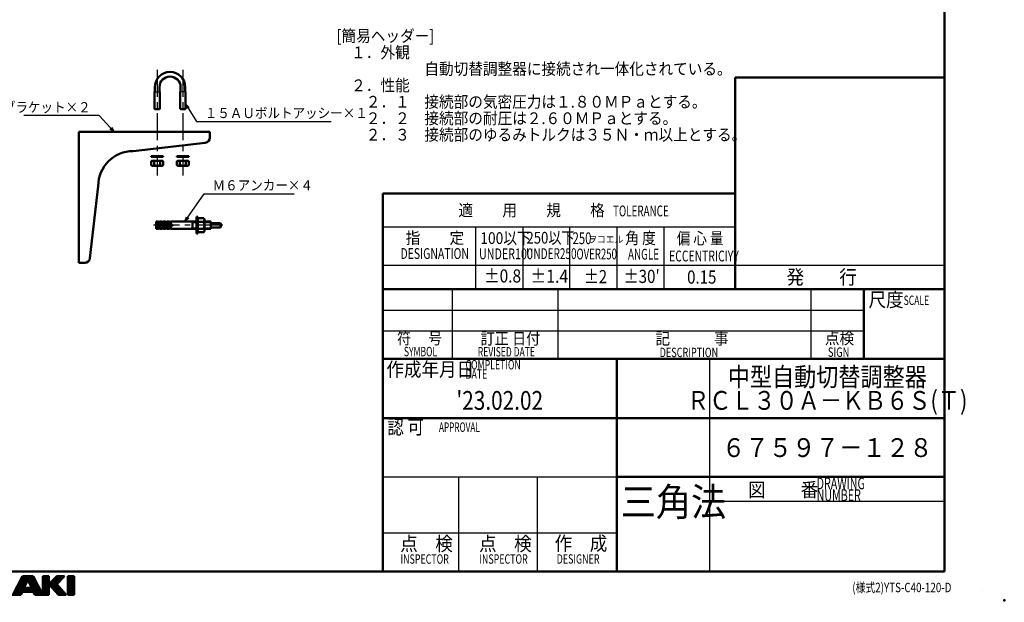
# Model space of a CAD drawing. Units: millimetres. Extents: x 0 to 1470, y -2 to 1040.
# Drawn here: x 737 to 1470, y -2 to 432 of the extents above; entities that cross this region are included whole.
import ezdxf

# ---------------------------------------------------------------- set-up
doc = ezdxf.new("R2010")
doc.units = ezdxf.units.MM
doc.header["$LTSCALE"] = 0.636614
doc.linetypes.add('CENTER', pattern=[50.8, 31.75, -6.35, 6.35, -6.35])
for name, color, linetype in [('NoLayerName_001', 7, 'Continuous'), ('NoLayerName_002', 7, 'Continuous'), ('NoLayerName_006', 7, 'Continuous'), ('NoLayerName_013', 7, 'Continuous'), ('NoLayerName_014', 7, 'Continuous'), ('NoLayerName_017', 7, 'Continuous'), ('NoLayerName_019', 7, 'Continuous'), ('NoLayerName_020', 7, 'Continuous')]:
    doc.layers.add(name, color=color, linetype=linetype)
doc.styles.get("Standard").update_dxf_attribs({"font": 'txt', "bigfont": 'extfont2'})
doc.dimstyles.get("Standard").update_dxf_attribs({"dimtxt": 2.5, "dimasz": 2.5, "dimexe": 1.25, "dimexo": 0.625, "dimtad": 1, "dimzin": 0, "dimdsep": 46, "dimtxsty": 'Standard', "dimcen": 2.5, "dimadec": 0, "dimazin": 0, "dimtfac": 0.75, "dimtmove": 0, "dimatfit": 3, "dimfxl": 1, "dimarcsym": 0})

# ---------------------------------------------------------------- blocks, each defined once
blk = doc.blocks.new('JZB_0001')
at = {"layer": 'NoLayerName_001', "color": 6, "linetype": 'Continuous', "lineweight": 50}
for p, q in [((406.15, 283.51), (406.15, 6.58)), ((361.61, 111.63), (406.15, 111.63)), ((361.61, 66.59), (361.61, 111.63)), ((286.6, 86.91), (361.61, 86.91)), ((286.6, 6.58), (286.6, 86.91)), ((286.6, 66.59), (406.15, 66.59)), ((388.99, 66.59), (388.99, 51.75)), ((286.6, 51.75), (406.15, 51.75)), ((336.41, 51.75), (336.41, 6.58)), ((286.6, 39.13), (406.15, 39.13)), ((406.15, 26.67), (336.41, 26.67)), ((406.15, 6.58), (122.43, 6.58)), ((209.93, 5.56), (207.93, 1.56)), ((212.26, 5.56), (209.93, 5.56)), ((211.09, 4.72), (210.26, 3.06)), ((211.93, 3.06), (211.09, 4.72)), ((214.26, 1.56), (212.26, 5.56)), ((214.26, 5.56), (214.26, 1.56)), ((215.59, 5.56), (214.26, 5.56)), ((215.59, 1.56), (215.59, 5.56)), ((217.26, 5.56), (215.59, 3.89)), ((218.93, 5.56), (217.26, 3.89)), ((217.26, 5.56), (218.93, 5.56)), ((219.59, 5.56), (220.93, 5.56)), ((219.59, 5.56), (219.59, 1.56)), ((220.93, 5.56), (220.93, 1.56)), ((209.59, 1.56), (209.93, 2.22)), ((209.93, 2.22), (212.26, 2.22)), ((210.26, 3.06), (211.93, 3.06)), ((212.26, 2.22), (212.59, 1.56)), ((215.59, 3.89), (217.59, 1.56)), ((219.26, 1.56), (217.26, 3.89)), ((201.93, 1.56), (209.59, 1.56)), ((212.59, 1.56), (215.59, 1.56)), ((217.59, 1.56), (219.26, 1.56)), ((220.93, 1.56), (219.59, 1.56))]:
    blk.add_line(p, q, dxfattribs=at)
at = {"layer": 'NoLayerName_001', "color": 6, "linetype": 'Continuous', "lineweight": 25}
for p, q in [((286.6, 79.83), (361.61, 79.83)), ((306.41, 66.59), (306.41, 79.83)), ((316.41, 79.83), (316.41, 66.59)), ((326.41, 66.59), (326.41, 79.83)), ((336.41, 79.83), (336.41, 66.59)), ((346.41, 79.83), (346.41, 66.59)), ((406.15, 71.6), (286.6, 71.6)), ((301.42, 51.75), (301.42, 66.59)), ((323.9, 51.75), (323.9, 66.59)), ((377.67, 66.59), (377.67, 51.75)), ((286.6, 62.16), (388.99, 62.16)), ((286.6, 57.72), (388.99, 57.72)), ((356.23, 6.58), (356.23, 51.75)), ((286.6, 26.67), (336.41, 26.67)), ((302.81, 6.58), (302.81, 26.67)), ((319.48, 26.67), (319.48, 6.58)), ((356.23, 21.5), (406.15, 21.5)), ((286.6, 14.79), (336.41, 14.79)), ((209.29, 4.28), (210.87, 4.28)), ((209.34, 4.38), (210.92, 4.38)), ((209.39, 4.48), (210.97, 4.48)), ((209.44, 4.58), (211.02, 4.58)), ((209.45, 1.56), (209.45, 4.6)), ((209.49, 4.68), (211.07, 4.68)), ((209.54, 4.78), (212.65, 4.78)), ((209.55, 1.56), (209.55, 4.8)), ((209.59, 4.88), (212.6, 4.88)), ((209.64, 4.98), (212.55, 4.98)), ((209.65, 1.67), (209.65, 5)), ((209.69, 5.08), (212.5, 5.08)), ((209.74, 5.18), (212.45, 5.18)), ((209.75, 1.87), (209.75, 5.2)), ((209.79, 5.28), (212.4, 5.28)), ((209.84, 5.38), (212.35, 5.38)), ((209.85, 2.07), (209.85, 5.4)), ((209.89, 5.48), (212.3, 5.48)), ((209.95, 2.22), (209.95, 5.56)), ((210.05, 2.22), (210.05, 5.56)), ((210.15, 2.22), (210.15, 5.56)), ((210.25, 2.22), (210.25, 5.56)), ((210.35, 3.24), (210.35, 5.56)), ((210.45, 3.44), (210.45, 5.56)), ((210.55, 3.64), (210.55, 5.56)), ((210.65, 3.84), (210.65, 5.56)), ((210.75, 4.04), (210.75, 5.56)), ((210.85, 4.24), (210.85, 5.56)), ((210.95, 4.44), (210.95, 5.56)), ((211.05, 4.64), (211.05, 5.56)), ((211.09, 4.72), (212.26, 5.56)), ((211.12, 4.68), (212.7, 4.68)), ((211.15, 4.61), (211.15, 5.56)), ((211.17, 4.58), (212.75, 4.58)), ((211.22, 4.48), (212.8, 4.48)), ((211.25, 4.41), (211.25, 5.56)), ((211.27, 4.38), (212.85, 4.38)), ((211.32, 4.28), (212.9, 4.28)), ((211.35, 4.22), (211.35, 5.56)), ((211.45, 4.02), (211.45, 5.56)), ((211.55, 3.82), (211.55, 5.56)), ((211.65, 3.62), (211.65, 5.56)), ((211.75, 3.42), (211.75, 5.56)), ((211.85, 3.22), (211.85, 5.56)), ((211.95, 2.22), (211.95, 5.56)), ((212.05, 2.22), (212.05, 5.56)), ((212.15, 2.22), (212.15, 5.56)), ((212.25, 2.22), (212.25, 5.56)), ((212.35, 2.05), (212.35, 5.38)), ((212.45, 1.85), (212.45, 5.18)), ((212.55, 1.65), (212.55, 4.98)), ((212.65, 1.56), (212.65, 4.78)), ((212.75, 1.56), (212.75, 4.58)), ((212.85, 1.56), (212.85, 4.38)), ((214.26, 5.48), (215.59, 5.48)), ((214.26, 5.38), (215.59, 5.38)), ((214.26, 5.28), (215.59, 5.28)), ((214.26, 5.18), (215.59, 5.18)), ((214.26, 5.08), (215.59, 5.08)), ((214.26, 4.98), (215.59, 4.98)), ((214.26, 4.88), (215.59, 4.88)), ((214.26, 4.78), (215.59, 4.78)), ((214.26, 4.68), (215.59, 4.68)), ((214.26, 4.58), (215.59, 4.58)), ((214.26, 4.48), (215.59, 4.48)), ((214.26, 4.38), (215.59, 4.38)), ((214.26, 4.28), (215.59, 4.28)), ((214.35, 1.56), (214.35, 5.56)), ((214.45, 1.56), (214.45, 5.56)), ((214.55, 1.56), (214.55, 5.56)), ((214.65, 1.56), (214.65, 5.56)), ((214.75, 1.56), (214.75, 5.56)), ((214.85, 1.56), (214.85, 5.56)), ((214.95, 1.56), (214.95, 5.56)), ((215.05, 1.56), (215.05, 5.56)), ((215.15, 1.56), (215.15, 5.56)), ((215.25, 1.56), (215.25, 5.56)), ((215.35, 1.56), (215.35, 5.56)), ((215.45, 1.56), (215.45, 5.56)), ((215.55, 1.56), (215.55, 5.56)), ((215.95, 3.48), (215.95, 4.25)), ((215.99, 4.28), (217.65, 4.28)), ((216.05, 3.36), (216.05, 4.35)), ((216.09, 4.38), (217.75, 4.38)), ((216.15, 3.24), (216.15, 4.45)), ((216.19, 4.48), (217.85, 4.48)), ((216.25, 3.13), (216.25, 4.55)), ((216.29, 4.58), (217.95, 4.58)), ((216.35, 3.01), (216.35, 4.65)), ((216.39, 4.68), (218.05, 4.68)), ((216.45, 2.89), (216.45, 4.75)), ((216.49, 4.78), (218.15, 4.78)), ((216.55, 2.78), (216.55, 4.85)), ((216.59, 4.88), (218.25, 4.88)), ((216.65, 2.66), (216.65, 4.95)), ((216.69, 4.98), (218.35, 4.98)), ((216.75, 2.54), (216.75, 5.05)), ((216.79, 5.08), (218.45, 5.08)), ((216.85, 2.43), (216.85, 5.15)), ((216.89, 5.18), (218.55, 5.18)), ((216.95, 2.31), (216.95, 5.25)), ((216.99, 5.28), (218.65, 5.28)), ((217.05, 2.19), (217.05, 5.35)), ((217.09, 5.38), (218.75, 5.38)), ((217.15, 2.08), (217.15, 5.45)), ((217.19, 5.48), (218.85, 5.48)), ((217.25, 1.96), (217.25, 5.55)), ((217.35, 3.98), (217.35, 5.56)), ((217.45, 4.08), (217.45, 5.56)), ((217.55, 4.18), (217.55, 5.56)), ((217.65, 4.28), (217.65, 5.56)), ((217.75, 4.38), (217.75, 5.56)), ((217.85, 4.48), (217.85, 5.56)), ((217.95, 4.58), (217.95, 5.56)), ((218.05, 4.68), (218.05, 5.56)), ((218.15, 4.78), (218.15, 5.56)), ((218.25, 4.88), (218.25, 5.56)), ((218.35, 4.98), (218.35, 5.56)), ((218.45, 5.08), (218.45, 5.56)), ((218.55, 5.18), (218.55, 5.56)), ((218.65, 5.28), (218.65, 5.56)), ((218.75, 5.38), (218.75, 5.56)), ((218.85, 5.48), (218.85, 5.56)), ((219.59, 5.48), (220.93, 5.48)), ((219.59, 5.38), (220.93, 5.38)), ((219.59, 5.28), (220.93, 5.28)), ((219.59, 5.18), (220.93, 5.18)), ((219.59, 5.08), (220.93, 5.08)), ((219.59, 4.98), (220.93, 4.98)), ((219.59, 4.88), (220.93, 4.88)), ((219.59, 4.78), (220.93, 4.78)), ((219.59, 4.68), (220.93, 4.68)), ((219.59, 4.58), (220.93, 4.58)), ((219.59, 4.48), (220.93, 4.48)), ((219.59, 4.38), (220.93, 4.38)), ((219.59, 4.28), (220.93, 4.28)), ((219.65, 1.56), (219.65, 5.56)), ((219.75, 1.56), (219.75, 5.56)), ((219.85, 1.56), (219.85, 5.56)), ((219.95, 1.56), (219.95, 5.56)), ((220.05, 1.56), (220.05, 5.56)), ((220.15, 1.56), (220.15, 5.56)), ((220.25, 1.56), (220.25, 5.56)), ((220.35, 1.56), (220.35, 5.56)), ((220.45, 1.56), (220.45, 5.56)), ((220.55, 1.56), (220.55, 5.56)), ((220.65, 1.56), (220.65, 5.56)), ((220.75, 1.56), (220.75, 5.56)), ((220.85, 1.56), (220.85, 5.56)), ((208.24, 2.18), (209.91, 2.18)), ((208.29, 2.28), (213.9, 2.28)), ((208.34, 2.38), (213.85, 2.38)), ((208.39, 2.48), (213.8, 2.48)), ((208.44, 2.58), (213.75, 2.58)), ((208.49, 2.68), (213.7, 2.68)), ((208.54, 2.78), (213.65, 2.78)), ((208.59, 2.88), (213.6, 2.88)), ((208.64, 2.98), (213.55, 2.98)), ((208.69, 3.08), (210.27, 3.08)), ((208.74, 3.18), (210.32, 3.18)), ((208.79, 3.28), (210.37, 3.28)), ((208.84, 3.38), (210.42, 3.38)), ((208.89, 3.48), (210.47, 3.48)), ((208.94, 3.58), (210.52, 3.58)), ((208.99, 3.68), (210.57, 3.68)), ((209.04, 3.78), (210.62, 3.78)), ((209.09, 3.88), (210.67, 3.88)), ((209.14, 3.98), (210.72, 3.98)), ((209.19, 4.08), (210.77, 4.08)), ((209.24, 4.18), (210.82, 4.18)), ((209.93, 2.22), (210.26, 3.06)), ((210.35, 2.22), (210.35, 3.06)), ((210.45, 2.22), (210.45, 3.06)), ((210.55, 2.22), (210.55, 3.06)), ((210.65, 2.22), (210.65, 3.06)), ((210.75, 2.22), (210.75, 3.06)), ((210.85, 2.22), (210.85, 3.06)), ((210.95, 2.22), (210.95, 3.06)), ((211.05, 2.22), (211.05, 3.06)), ((211.15, 2.22), (211.15, 3.06)), ((211.25, 2.22), (211.25, 3.06)), ((211.35, 2.22), (211.35, 3.06)), ((211.37, 4.18), (212.95, 4.18)), ((211.42, 4.08), (213, 4.08)), ((211.45, 2.22), (211.45, 3.06)), ((211.47, 3.98), (213.05, 3.98)), ((211.52, 3.88), (213.1, 3.88)), ((211.55, 2.22), (211.55, 3.06)), ((211.57, 3.78), (213.15, 3.78)), ((211.62, 3.68), (213.2, 3.68)), ((211.65, 2.22), (211.65, 3.06)), ((211.67, 3.58), (213.25, 3.58)), ((211.72, 3.48), (213.3, 3.48)), ((211.75, 2.22), (211.75, 3.06)), ((211.77, 3.38), (213.35, 3.38)), ((211.82, 3.28), (213.4, 3.28)), ((211.85, 2.22), (211.85, 3.06)), ((211.87, 3.18), (213.45, 3.18)), ((211.92, 3.08), (213.5, 3.08)), ((212.28, 2.18), (213.95, 2.18)), ((212.95, 1.56), (212.95, 4.18)), ((213.05, 1.56), (213.05, 3.98)), ((213.15, 1.56), (213.15, 3.78)), ((213.25, 1.56), (213.25, 3.58)), ((213.35, 1.56), (213.35, 3.38)), ((213.45, 1.56), (213.45, 3.18)), ((213.55, 1.56), (213.55, 2.98)), ((213.65, 1.56), (213.65, 2.78)), ((213.75, 1.56), (213.75, 2.58)), ((213.85, 1.56), (213.85, 2.38)), ((213.95, 1.56), (213.95, 2.18)), ((214.26, 4.18), (215.59, 4.18)), ((214.26, 4.08), (215.59, 4.08)), ((214.26, 3.98), (215.59, 3.98)), ((214.26, 3.88), (215.59, 3.88)), ((214.26, 3.78), (215.59, 3.78)), ((214.26, 3.68), (215.59, 3.68)), ((214.26, 3.58), (215.59, 3.58)), ((214.26, 3.48), (215.59, 3.48)), ((214.26, 3.38), (215.59, 3.38)), ((214.26, 3.28), (215.59, 3.28)), ((214.26, 3.18), (215.59, 3.18)), ((214.26, 3.08), (215.59, 3.08)), ((214.26, 2.98), (215.59, 2.98)), ((214.26, 2.88), (215.59, 2.88)), ((214.26, 2.78), (215.59, 2.78)), ((214.26, 2.68), (215.59, 2.68)), ((214.26, 2.58), (215.59, 2.58)), ((214.26, 2.48), (215.59, 2.48)), ((214.26, 2.38), (215.59, 2.38)), ((214.26, 2.28), (215.59, 2.28)), ((214.26, 2.18), (215.59, 2.18)), ((215.6, 3.88), (217.27, 3.88)), ((215.65, 3.83), (215.65, 3.95)), ((215.69, 3.98), (217.35, 3.98)), ((215.69, 3.78), (217.35, 3.78)), ((215.75, 3.71), (215.75, 4.05)), ((215.77, 3.68), (217.44, 3.68)), ((215.79, 4.08), (217.45, 4.08)), ((215.85, 3.59), (215.85, 4.15)), ((215.86, 3.58), (217.53, 3.58)), ((215.89, 4.18), (217.55, 4.18)), ((215.95, 3.48), (217.61, 3.48)), ((216.03, 3.38), (217.7, 3.38)), ((216.12, 3.28), (217.78, 3.28)), ((216.2, 3.18), (217.87, 3.18)), ((216.29, 3.08), (217.95, 3.08)), ((216.37, 2.98), (218.04, 2.98)), ((216.46, 2.88), (218.13, 2.88)), ((216.55, 2.78), (218.21, 2.78)), ((216.63, 2.68), (218.3, 2.68)), ((216.72, 2.58), (218.38, 2.58)), ((216.8, 2.48), (218.47, 2.48)), ((216.89, 2.38), (218.55, 2.38)), ((216.97, 2.28), (218.64, 2.28)), ((217.06, 2.18), (218.73, 2.18)), ((217.35, 1.84), (217.35, 3.79)), ((217.45, 1.73), (217.45, 3.67)), ((217.55, 1.61), (217.55, 3.55)), ((217.65, 1.56), (217.65, 3.44)), ((217.75, 1.56), (217.75, 3.32)), ((217.85, 1.56), (217.85, 3.2)), ((217.95, 1.56), (217.95, 3.09)), ((218.05, 1.56), (218.05, 2.97)), ((218.15, 1.56), (218.15, 2.85)), ((218.25, 1.56), (218.25, 2.74)), ((218.35, 1.56), (218.35, 2.62)), ((218.45, 1.56), (218.45, 2.5)), ((218.55, 1.56), (218.55, 2.39)), ((218.65, 1.56), (218.65, 2.27)), ((218.75, 1.56), (218.75, 2.15)), ((219.59, 4.18), (220.93, 4.18)), ((219.59, 4.08), (220.93, 4.08)), ((219.59, 3.98), (220.93, 3.98)), ((219.59, 3.88), (220.93, 3.88)), ((219.59, 3.78), (220.93, 3.78)), ((219.59, 3.68), (220.93, 3.68)), ((219.59, 3.58), (220.93, 3.58)), ((219.59, 3.48), (220.93, 3.48)), ((219.59, 3.38), (220.93, 3.38)), ((219.59, 3.28), (220.93, 3.28)), ((219.59, 3.18), (220.93, 3.18)), ((219.59, 3.08), (220.93, 3.08)), ((219.59, 2.98), (220.93, 2.98)), ((219.59, 2.88), (220.93, 2.88)), ((219.59, 2.78), (220.93, 2.78)), ((219.59, 2.68), (220.93, 2.68)), ((219.59, 2.58), (220.93, 2.58)), ((219.59, 2.48), (220.93, 2.48)), ((219.59, 2.38), (220.93, 2.38)), ((219.59, 2.28), (220.93, 2.28)), ((219.59, 2.18), (220.93, 2.18)), ((414.24, 2.6), (414.24, 2.6)), ((414.24, 2.6), (414.24, 2.6)), ((207.94, 1.58), (209.61, 1.58)), ((207.99, 1.68), (209.66, 1.68)), ((208.04, 1.78), (209.71, 1.78)), ((208.09, 1.88), (209.76, 1.88)), ((208.14, 1.98), (209.81, 1.98)), ((208.19, 2.08), (209.86, 2.08)), ((212.33, 2.08), (214, 2.08)), ((212.38, 1.98), (214.05, 1.98)), ((212.43, 1.88), (214.1, 1.88)), ((212.48, 1.78), (214.15, 1.78)), ((212.53, 1.68), (214.2, 1.68)), ((212.58, 1.58), (214.25, 1.58)), ((214.05, 1.56), (214.05, 1.98)), ((214.15, 1.56), (214.15, 1.78)), ((214.25, 1.56), (214.25, 1.58)), ((214.26, 2.08), (215.59, 2.08)), ((214.26, 1.98), (215.59, 1.98)), ((214.26, 1.88), (215.59, 1.88)), ((214.26, 1.78), (215.59, 1.78)), ((214.26, 1.68), (215.59, 1.68)), ((214.26, 1.58), (215.59, 1.58)), ((217.15, 2.08), (218.81, 2.08)), ((217.23, 1.98), (218.9, 1.98)), ((217.32, 1.88), (218.98, 1.88)), ((217.4, 1.78), (219.07, 1.78)), ((217.49, 1.68), (219.15, 1.68)), ((217.57, 1.58), (219.24, 1.58)), ((218.85, 1.56), (218.85, 2.04)), ((218.95, 1.56), (218.95, 1.92)), ((219.05, 1.56), (219.05, 1.8)), ((219.15, 1.56), (219.15, 1.69)), ((219.25, 1.56), (219.25, 1.57)), ((219.59, 2.08), (220.93, 2.08)), ((219.59, 1.98), (220.93, 1.98)), ((219.59, 1.88), (220.93, 1.88)), ((219.59, 1.78), (220.93, 1.78)), ((219.59, 1.68), (220.93, 1.68)), ((219.59, 1.58), (220.93, 1.58)), ((418.6, 0), (418.62, 0)), ((418.62, 0), (418.62, 0.02))]:
    blk.add_line(p, q, dxfattribs=at)
at = {"layer": 'NoLayerName_001', "color": 6, "lineweight": 25, "line_spacing_factor": 0.6}
for s, insert, char_height, width, attachment_point in [('\\A1;\\W0.912871;\\T0.912871;適\u3000\u3000用\u3000\u3000規\u3000\u3000格', (302.71, 83.38), 2.5, 29.0978, 4), ('\\A1;\\W0.666667;\\T0.750000;TOLERANCE', (335.6, 83.23), 2.3, 10.9969, 4), ('\\A1;\\W0.912871;\\T0.912871;指\u3000\u3000定', (291.49, 77.52), 2.5, 11.6391, 4), ('\\A1;\\W0.859905;\\T0.859905;100以下', (307.37, 77.45), 2.5, 9.6755, 4), ('\\A1;\\W0.817796;\\T0.817796;250以下', (317.19, 77.53), 2.5, 9.8147, 4), ('\\A1;\\W0.705882;\\T0.750000;250', (327, 77.42), 2.5, 3.9844, 4), ('\\A1;\\W0.912871;\\T0.912871;ヲコエル', (330.32, 77.2), 1.5, 6.9835, 4), ('\\A1;\\W0.857493;\\T0.857493;角 度', (338.21, 77.46), 2.5, 7.1924, 4), ('\\A1;\\W0.845154;\\T0.845154;偏 心 量', (349.17, 77.4), 2.5, 11.5983, 4), ('\\A1;\\W0.709677;\\T0.750000;DESIGNATION', (290.38, 74.17), 2.3, 13.4406, 4), ('\\A1;\\W0.727273;\\T0.750000;UNDER100', (307.09, 74.11), 2.3, 9.775, 4), ('\\A1;\\W0.680851;\\T0.750000;UNDER250', (317.12, 74.15), 2.3, 9.775, 4), ('\\A1;\\W0.651163;\\T0.750000;OVER250', (327.83, 74.08), 2.3, 8.5531, 4), ('\\A1;\\W0.666667;\\T0.750000;ANGLE', (338.79, 74.03), 2.3, 6.1094, 4), ('\\A1;\\W0.705882;\\T0.750000;ECCENTRICIYY', (347.53, 73.65), 2.3, 14.6625, 4), ('\\A1;\\W0.861727;\\T0.861727;±0.8', (308.18, 69.41), 2.8, 7.8353, 4), ('\\A1;\\W0.883883;\\T0.883883;±1.4', (318.01, 69.35), 2.8, 7.7632, 4), ('\\A1;\\W0.825723;\\T0.825723;±2', (329.43, 69.26), 2.8, 5.4044, 4), ('\\A1;\\W0.841820;\\T0.841820;±30′', (337.84, 69.31), 2.8, 9.484, 4), ('\\A1;\\W0.840168;\\T0.840168;0.15', (351.36, 69.17), 2.8, 5.95, 4), ('\\A1;\\W0.912871;\\T0.912871;発\u3000\u3000行', (372.53, 69.16), 3, 13.9669, 4), ('\\A1;\\W0.912871;\\T0.912871;尺度', (389.97, 64.36), 3, 6.9835, 4), ('\\A1;\\W0.666667;\\T0.750000;SCALE', (397.44, 64.23), 2, 5.3125, 4), ('\\A1;\\W0.872278;\\T0.872278;符 \u3000号', (289.66, 56.14), 2.5, 10.2044, 4), ('\\A1;\\W0.880830;\\T0.880830;訂正 日付', (307.43, 56.1), 2.5, 13.166, 4), ('\\A1;\\W0.912871;\\T0.912871;記\u3000\u3000\u3000事', (344.63, 56.09), 2.5, 14.5489, 4), ('\\A1;\\W0.912871;\\T0.912871;点検', (380.68, 56.18), 2.5, 5.8196, 4), ('\\A1;\\W0.666667;\\T0.750000;SYMBOL', (291.11, 53.33), 2, 6.375, 4), ('\\A1;\\W0.666667;\\T0.750000;REVISED DATE', (306.84, 53.28), 2, 12.75, 4), ('\\A1;\\W0.709677;\\T0.750000;DESCRIPTION', (345.52, 53.14), 2, 11.6875, 4), ('\\A1;\\W0.727273;\\T0.750000;SIGN', (381.32, 53.2), 2, 4.25, 4), ('\\A1;\\W0.912871;\\T0.912871;作成年月日', (287.38, 49.53), 3, 17.4587, 4), ('\\A1;\\W0.681818;\\T0.750000;COMPLETION DATE', (304.22, 49.53), 2, 15.9375, 4), ('\\A1;\\W0.857493;\\T0.857493;認 可', (287.58, 37.26), 3, 8.6309, 4), ('\\A1;\\W0.640000;\\T0.750000;APPROVAL', (298.57, 37.25), 2, 8.5, 4), ('\\A1;\\W0.912871;\\T0.912871;図\u3000\u3000番', (364.32, 23.94), 3, 13.9669, 4), ('\\A1;\\W0.666667;\\T0.750000;DRAWING NUMBER', (378.92, 24.03), 2.5, 18.5938, 4), ('\\A1;\\W0.912871;\\T0.912871;点\u3000検', (290.32, 12.47), 3, 10.4752, 4), ('\\A1;\\W0.912871;\\T0.912871;点\u3000検', (307.09, 12.47), 3, 10.4752, 4), ('\\A1;\\W0.912871;\\T0.912871;作\u3000成', (323.18, 12.52), 3, 10.4752, 4), ('\\A1;\\W0.692308;\\T0.750000;INSPECTOR', (290.39, 9.2), 2, 9.5625, 4), ('\\A1;\\W0.692308;\\T0.750000;INSPECTOR', (307.16, 9.2), 2, 9.5625, 4), ('\\A1;\\W0.695652;\\T0.750000;DESIGNER', (323.61, 9.22), 2, 8.5, 4), ('\\A1;\\W0.765466;\\T0.765466;(様式2)YTS-C40-120-D', (386.51, 4.15), 2, 22.016, 1)]:
    blk.add_mtext(s, dxfattribs=dict(at, insert=insert, char_height=char_height, width=width, attachment_point=attachment_point))
at = {"layer": 'NoLayerName_001', "color": 6, "lineweight": 50, "insert": (337.26, 21.35), "char_height": 6, "width": 20.9504, "attachment_point": 4, "line_spacing_factor": 0.6}
blk.add_mtext('\\A1;\\W0.912871;\\T0.912871;三角法', dxfattribs=at)

msp = doc.modelspace()

# ---------------------------------------------------------------- linework, layer by layer
at = {"layer": 'NoLayerName_001', "color": 7, "linetype": 'Continuous', "lineweight": 50}
for p, q in [((838.52, 279.46), (838.52, 281.8)), ((839.87, 281.8), (838.52, 281.8)), ((850.67, 279.46), (838.52, 279.46)), ((838.52, 278.74), (838.52, 276.4)), ((850.67, 278.74), (838.52, 278.74)), ((839.87, 279.46), (839.87, 281.8)), ((839.87, 281.53), (841.22, 281.53)), ((839.87, 278.74), (839.87, 276.4)), ((841.22, 279.46), (841.22, 281.8)), ((841.22, 281.8), (842.57, 281.8)), ((841.22, 278.74), (841.22, 276.4)), ((842.57, 279.46), (842.57, 281.8)), ((843.92, 281.53), (842.57, 281.53)), ((842.57, 278.74), (842.57, 276.4)), ((843.92, 279.46), (843.92, 281.8)), ((843.92, 281.8), (845.27, 281.8)), ((843.92, 278.74), (843.92, 276.4)), ((845.27, 279.46), (845.27, 281.8)), ((845.27, 281.53), (846.62, 281.53)), ((845.27, 278.74), (845.27, 276.4)), ((846.62, 279.46), (846.62, 281.8)), ((846.62, 281.8), (847.97, 281.8)), ((846.62, 278.74), (846.62, 276.4)), ((847.97, 279.46), (847.97, 281.8)), ((847.97, 281.53), (849.32, 281.53)), ((847.97, 278.74), (847.97, 276.4)), ((849.32, 281.8), (868.42, 281.8)), ((849.32, 279.46), (849.32, 281.8)), ((849.32, 278.74), (849.32, 276.4)), ((850.67, 279.46), (850.67, 278.74)), ((865.52, 281.8), (865.52, 276.4)), ((868.42, 285.31), (868.42, 272.89)), ((869.32, 285.31), (868.42, 285.31)), ((869.32, 285.31), (869.32, 272.89)), ((873.79, 284.29), (869.32, 284.29)), ((869.32, 281.7), (873.2, 281.7)), ((874.45, 283.16), (873.79, 284.29)), ((874.45, 275.03), (874.45, 283.16)), ((874.45, 281.8), (879.02, 281.8)), ((879.02, 281.8), (879.02, 276.4)), ((886.22, 280.72), (879.02, 280.72)), ((886.22, 280.72), (886.67, 280.27)), ((886.22, 280.72), (886.22, 277.48)), ((886.67, 280.27), (886.67, 277.93)), ((839.87, 276.4), (838.52, 276.4)), ((839.87, 276.67), (841.22, 276.67)), ((841.22, 276.4), (842.57, 276.4)), ((842.57, 276.67), (843.92, 276.67)), ((843.92, 276.4), (845.27, 276.4)), ((846.62, 276.67), (845.27, 276.67)), ((846.62, 276.4), (847.97, 276.4)), ((847.97, 276.67), (849.32, 276.67)), ((849.32, 276.4), (868.42, 276.4)), ((869.32, 272.89), (868.42, 272.89)), ((873.2, 276.5), (869.32, 276.5)), ((873.79, 273.9), (869.32, 273.9)), ((874.45, 275.03), (873.79, 273.9)), ((874.45, 276.4), (879.02, 276.4)), ((886.22, 277.48), (879.02, 277.48)), ((886.22, 277.48), (886.67, 277.93))]:
    msp.add_line(p, q, dxfattribs=at)
at = {"layer": 'NoLayerName_001', "color": 7, "linetype": 'Continuous', "lineweight": 25}
for p, q in [((865.52, 281.19), (864.46, 281.8)), ((865.52, 281.19), (868.4, 281.19)), ((874.45, 281.19), (879.02, 281.19)), ((865.52, 277.01), (864.46, 276.4)), ((868.4, 277.01), (865.52, 277.01)), ((879.02, 277.01), (874.45, 277.01))]:
    msp.add_line(p, q, dxfattribs=at)
at = {"layer": 'NoLayerName_001', "color": 7, "linetype": 'Continuous', "lineweight": 50}
for centre, radius, start, end in [((873.15, 282.99), 1.3, 51.40509, 87.42822), ((873.15, 282.99), 1.3, 272.57178, 8.59491), ((871.11, 279.1), 3.34, 308.90011, 51.09989), ((873.15, 275.2), 1.3, 351.40509, 87.42822), ((873.15, 275.2), 1.3, 272.57178, 308.59491)]:
    msp.add_arc(centre, radius, start, end, dxfattribs=at)
at = {"layer": 'NoLayerName_001', "color": 6, "linetype": 'Continuous', "lineweight": 50}
msp.add_point((1470, 0), dxfattribs=at)
at = {"layer": 'NoLayerName_002', "color": 2, "linetype": 'Continuous', "lineweight": 50}
for p, q in [((837.43, 381.93), (837.43, 378.75)), ((840.87, 378.75), (840.87, 381.93)), ((856.6, 378.75), (856.6, 381.93)), ((860.05, 381.93), (860.05, 378.75)), ((837.43, 378.75), (837.2, 378.52)), ((837.2, 378.52), (837.2, 365.84)), ((841.1, 378.52), (840.87, 378.75)), ((841.1, 365.84), (841.1, 378.52)), ((856.38, 378.52), (856.6, 378.75)), ((856.38, 365.84), (856.38, 378.52)), ((860.05, 378.75), (860.28, 378.52)), ((860.28, 378.52), (860.28, 365.84)), ((837.2, 365.84), (837.53, 365.52)), ((837.53, 365.52), (840.78, 365.52)), ((840.78, 365.52), (841.1, 365.84)), ((856.7, 365.52), (856.38, 365.84)), ((859.95, 365.52), (856.7, 365.52)), ((860.28, 365.84), (859.95, 365.52))]:
    msp.add_line(p, q, dxfattribs=at)
at = {"layer": 'NoLayerName_002', "color": 2, "linetype": 'Continuous', "lineweight": 25}
for p, q in [((837.2, 378.52), (841.1, 378.52)), ((837.53, 365.52), (837.53, 378.52)), ((840.78, 365.52), (840.78, 378.52)), ((860.28, 378.52), (856.38, 378.52)), ((856.7, 365.52), (856.7, 378.52)), ((859.95, 365.52), (859.95, 378.52)), ((837.2, 365.84), (841.1, 365.84)), ((860.28, 365.84), (856.38, 365.84))]:
    msp.add_line(p, q, dxfattribs=at)
at = {"layer": 'NoLayerName_002', "color": 2, "linetype": 'Continuous', "lineweight": 50}
for radius in [11.31, 7.86]:
    msp.add_arc((848.74, 381.93), radius, 360, 180, dxfattribs=at)
at = {"layer": 'NoLayerName_006', "color": 4, "linetype": 'Continuous', "lineweight": 50}
for p, q in [((878.42, 348.6), (780.92, 348.6)), ((780.92, 348.6), (780.92, 251.1)), ((878.42, 344.29), (878.42, 348.6)), ((821.22, 334.3), (874.96, 340.41)), ((789.11, 254.56), (795.22, 308.3)), ((780.92, 251.1), (785.24, 251.1))]:
    msp.add_line(p, q, dxfattribs=at)
for centre, radius, start, end in [((874.52, 344.29), 3.9, 276.48307, 0), ((821.22, 308.3), 26, 90, 180), ((785.24, 255), 3.9, 270, 353.51693)]:
    msp.add_arc(centre, radius, start, end, dxfattribs=at)
at = {"layer": 'NoLayerName_013', "color": 110, "linetype": 'CENTER', "lineweight": 25}
msp.add_line((888.08, 279.1), (836.32, 279.1), dxfattribs=at)
at = {"layer": 'NoLayerName_019', "color": 6, "linetype": 'CENTER', "lineweight": 25}
for p, q in [((839.15, 394.9), (839.15, 316.05)), ((858.33, 394.9), (858.33, 316.05))]:
    msp.add_line(p, q, dxfattribs=at)
at = {"layer": 'NoLayerName_020', "color": 4, "linetype": 'Continuous', "lineweight": 50}
for p, q in [((834.75, 330.57), (843.56, 330.57)), ((834.75, 329.96), (834.75, 330.57)), ((843.56, 329.96), (834.75, 329.96)), ((843.56, 330.57), (843.56, 329.96)), ((853.92, 330.57), (862.73, 330.57)), ((853.92, 329.96), (853.92, 330.57)), ((862.73, 329.96), (853.92, 329.96)), ((862.73, 330.57), (862.73, 329.96)), ((834.73, 326.77), (835.4, 327.15)), ((834.73, 323.71), (834.73, 326.77)), ((834.73, 323.71), (835.4, 323.32)), ((842.9, 327.15), (835.4, 327.15)), ((842.9, 323.32), (835.4, 323.32)), ((836.94, 323.71), (836.94, 326.77)), ((841.36, 323.71), (841.36, 326.77)), ((843.57, 326.77), (842.9, 327.15)), ((843.57, 323.71), (842.9, 323.32)), ((843.57, 323.71), (843.57, 326.77)), ((853.9, 326.77), (854.57, 327.15)), ((853.9, 323.71), (853.9, 326.77)), ((853.9, 323.71), (854.57, 323.32)), ((862.08, 327.15), (854.57, 327.15)), ((862.08, 323.32), (854.57, 323.32)), ((856.12, 323.71), (856.12, 326.77)), ((860.54, 323.71), (860.54, 326.77)), ((862.75, 326.77), (862.08, 327.15)), ((862.75, 323.71), (862.08, 323.32)), ((862.75, 323.71), (862.75, 326.77))]:
    msp.add_line(p, q, dxfattribs=at)
for centre, radius, start, end in [((835.83, 325.15), 1.96, 55.61111, 124.38889), ((835.83, 325.33), 1.96, 235.61112, 304.38889), ((839.15, 319.79), 7.32, 72.41111, 107.58889), ((839.15, 330.69), 7.32, 252.41112, 287.5889), ((842.47, 325.15), 1.96, 55.61111, 124.38889), ((842.47, 325.33), 1.96, 235.61112, 304.38889), ((855.01, 325.15), 1.96, 55.61111, 124.38889), ((855.01, 325.33), 1.96, 235.61112, 304.38889), ((858.33, 319.79), 7.32, 72.41111, 107.58889), ((858.33, 330.69), 7.32, 252.41112, 287.5889), ((861.64, 325.15), 1.96, 55.61111, 124.38889), ((861.64, 325.33), 1.96, 235.61112, 304.38889)]:
    msp.add_arc(centre, radius, start, end, dxfattribs=at)

# ---------------------------------------------------------------- block references
at = {"layer": 'NoLayerName_001', "xscale": 3.5, "yscale": 3.5, "zscale": 3.5}
msp.add_blockref('JZB_0001', (4.02, -1.57), dxfattribs=at)

# ---------------------------------------------------------------- texts
at = {"layer": 'NoLayerName_001', "color": 7, "lineweight": 25}
for s, insert, char_height, width, attachment_point, line_spacing_factor in [('\\A1;\\W0.912871;\\T0.912871;[簡易ヘッダー]\\P\u3000１．外観\\P\u3000\u3000\u3000\u3000\u3000\u3000自動切替調整器に接続され一体化されている。\\P \\P\u3000２．性能\\P\u3000\u3000２．１\u3000接続部の気密圧力は１.８０ＭＰａとする。\\P\u3000\u3000２．２\u3000接続部の耐圧は２.６０ＭＰａとする。\\P\u3000\u3000２．３\u3000接続部のゆるみトルクは３５Ｎ・ｍ以上とする。', (972.76, 424.39), 8.75, 285.1581, 1, 0.84), ("\\A1;\\W0.811503;\\T0.811503;'23.02.02", (1094.27, 148.71), 14, 66.9375, 5, 0.6)]:
    msp.add_mtext(s, dxfattribs=dict(at, insert=insert, char_height=char_height, width=width, attachment_point=attachment_point, line_spacing_factor=line_spacing_factor))
at = {"layer": 'NoLayerName_001', "color": 7, "linetype": 'Continuous', "lineweight": 25, "char_height": 7.5, "line_spacing_factor": 0.8}
for s, insert, width, attachment_point in [('\\A1;\\W0.912871;\\T0.912871;ブラケット×２', (789.64, 363.2), 61.1053, 9), ('\\A1;\\W0.912871;\\T0.912871;１５ＡＵボルトアッシー×１', (874.61, 358.88), 113.4813, 7), ('\\A1;\\W0.912871;\\T0.912871;Ｍ６アンカー×４', (880.43, 305.1), 69.8346, 7)]:
    msp.add_mtext(s, dxfattribs=dict(at, insert=insert, width=width, attachment_point=attachment_point))
at = {"layer": 'NoLayerName_014', "color": 6, "lineweight": 25, "insert": (1338.18, 157.46), "char_height": 14, "width": 199.6812, "attachment_point": 5, "line_spacing_factor": 0.75}
msp.add_mtext('\\A1;\\W0.862348;\\T0.862348;中型自動切替調整器\\PＲＣＬ３０Ａ－ＫＢ６Ｓ(Ｔ)', dxfattribs=at)
at = {"layer": 'NoLayerName_017', "color": 7, "lineweight": 25, "insert": (1338.18, 113.58), "char_height": 14, "width": 146.6527, "attachment_point": 5, "line_spacing_factor": 0.6}
msp.add_mtext('\\A1;\\W0.912871;\\T0.912871;６７５９７－１２８', dxfattribs=at)

# ---------------------------------------------------------------- leaders
at = {"layer": 'NoLayerName_001', "color": 7, "linetype": 'Continuous', "lineweight": 25, "annotation_type": 0, "has_hookline": 1}
for points, hookline_direction, text_width in [([(860.28, 369.47), (868.36, 356.38), (872.11, 356.38)], 0, 94.19), ([(807.23, 348.6), (795.89, 360.7), (792.14, 360.7)], 1, 49.86), ([(859.76, 281.8), (874.18, 302.6), (877.93, 302.6)], 0, 60.75)]:
    msp.add_leader(points, dimstyle='Standard', override={"dimtxt": 7.5, "dimasz": 3.75, "dimgap": 2.5, "dimldrblk": 'OPEN30'}, dxfattribs=dict(at, hookline_direction=hookline_direction, text_width=text_width))

doc.saveas('drawing.dxf')
